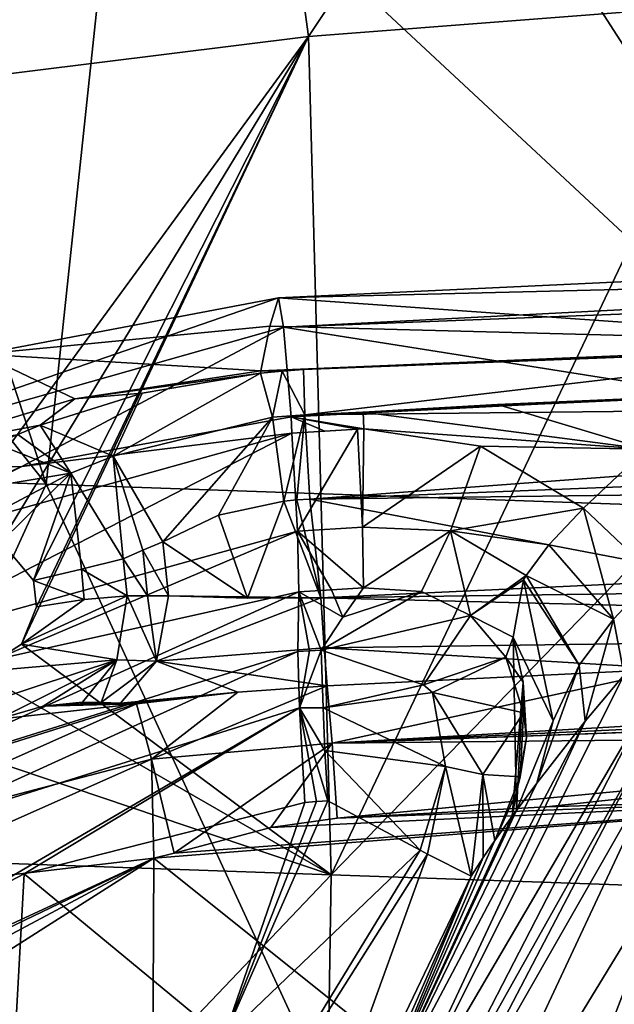
# Model space of a CAD drawing. Units: millimetres. Extents: x -236 to 212, y -462 to 306.
# Drawn here: x -62 to -39, y 234 to 271 of the extents above; entities that cross this region are included whole.
import ezdxf

# ---------------------------------------------------------------- set-up
doc = ezdxf.new("R2010")
doc.units = ezdxf.units.MM
doc.header["$LTSCALE"] = 41.718519
for name, color, linetype in [('1044', 7, 'CONTINUOUS'), ('1058', 7, 'CONTINUOUS'), ('1214', 7, 'CONTINUOUS'), ('1219', 7, 'CONTINUOUS'), ('1220', 7, 'CONTINUOUS'), ('1223', 7, 'CONTINUOUS'), ('1232', 7, 'CONTINUOUS'), ('1233', 7, 'CONTINUOUS'), ('1234', 7, 'CONTINUOUS'), ('1238', 7, 'CONTINUOUS'), ('1239', 7, 'CONTINUOUS'), ('1242', 7, 'CONTINUOUS'), ('1244', 7, 'CONTINUOUS'), ('1278', 7, 'CONTINUOUS'), ('1305', 7, 'CONTINUOUS'), ('1306', 7, 'CONTINUOUS'), ('1307', 7, 'CONTINUOUS'), ('1308', 7, 'CONTINUOUS'), ('1333', 7, 'CONTINUOUS'), ('1334', 7, 'CONTINUOUS'), ('1335', 7, 'CONTINUOUS'), ('1341', 7, 'CONTINUOUS'), ('1342', 7, 'CONTINUOUS'), ('1348', 7, 'CONTINUOUS'), ('1349', 7, 'CONTINUOUS'), ('1350', 7, 'CONTINUOUS'), ('1351', 7, 'CONTINUOUS'), ('1354', 7, 'CONTINUOUS'), ('1355', 7, 'CONTINUOUS'), ('1356', 7, 'CONTINUOUS'), ('1360', 7, 'CONTINUOUS'), ('1361', 7, 'CONTINUOUS'), ('1362', 7, 'CONTINUOUS'), ('1363', 7, 'CONTINUOUS'), ('1364', 7, 'CONTINUOUS'), ('1382', 7, 'CONTINUOUS'), ('1383', 7, 'CONTINUOUS'), ('1388', 7, 'CONTINUOUS'), ('1389', 7, 'CONTINUOUS'), ('3', 7, 'CONTINUOUS'), ('36', 7, 'CONTINUOUS'), ('8', 7, 'CONTINUOUS')]:
    doc.layers.add(name, color=color, linetype=linetype)

msp = doc.modelspace()

# ---------------------------------------------------------------- linework, layer by layer
at = {"layer": '1044', "linetype": 'Continuous'}
for points in [[(-21.657, 211.846, 371.568), (-25.934, 242.166, 371.459), (-56.542, 239.746, 370.677), (-21.657, 211.846, 371.568)], [(-56.542, 239.746, 370.677), (-25.934, 242.166, 371.459), (-55.764, 239.939, 370.697), (-56.542, 239.746, 370.677)], [(-55.764, 239.939, 370.697), (-25.934, 242.166, 371.459), (-52.112, 240.901, 370.79), (-55.764, 239.939, 370.697)], [(-25.934, 242.166, 371.459), (-49.604, 241.26, 370.854), (-52.112, 240.901, 370.79), (-25.934, 242.166, 371.459)], [(-41.68, 241.686, 371.056), (-49.604, 241.26, 370.854), (-25.934, 242.166, 371.459), (-41.68, 241.686, 371.056)], [(-56.681, 210.592, 370.673), (-56.542, 239.746, 370.677), (-91.677, 217.412, 369.779), (-56.681, 210.592, 370.673)], [(-91.677, 217.412, 369.779), (-56.542, 239.746, 370.677), (-90.502, 221.638, 369.809), (-91.677, 217.412, 369.779)], [(-90.502, 221.638, 369.809), (-56.542, 239.746, 370.677), (-67.634, 234.421, 370.393), (-90.502, 221.638, 369.809)], [(-67.634, 234.421, 370.393), (-56.542, 239.746, 370.677), (-65.967, 235.398, 370.436), (-67.634, 234.421, 370.393)], [(-56.681, 210.592, 370.673), (-21.657, 211.846, 371.568), (-56.542, 239.746, 370.677), (-56.681, 210.592, 370.673)]]:
    msp.add_3dface(points, dxfattribs=at)
at = {"layer": '1058', "linetype": 'Continuous'}
for points in [[(-50.631, 253.321, 375.329), (-34.851, 250.314, 375.732), (-29.001, 254.185, 375.882), (-50.631, 253.321, 375.329)], [(-50.224, 249.596, 375.34), (-34.851, 250.314, 375.732), (-50.631, 253.321, 375.329), (-50.224, 249.596, 375.34)]]:
    msp.add_3dface(points, dxfattribs=at)
at = {"layer": '1214', "linetype": 'Continuous'}
for points in [[(-38.738, 246.685, 338.975), (-37.874, 245.553, 323.969), (-48.025, 228.246, 335.041), (-38.738, 246.685, 338.975)], [(-40.218, 244.921, 340.155), (-38.738, 246.685, 338.975), (-48.025, 228.246, 335.041), (-40.218, 244.921, 340.155)], [(-48.025, 228.246, 335.041), (-37.874, 245.553, 323.969), (-47.33, 227.245, 318.315), (-48.025, 228.246, 335.041)], [(-37.874, 245.553, 323.969), (-37.354, 245.011, 308.932), (-47.33, 227.245, 318.315), (-37.874, 245.553, 323.969)], [(-47.33, 227.245, 318.315), (-37.354, 245.011, 308.932), (-46.759, 227.014, 301.673), (-47.33, 227.245, 318.315)], [(-37.354, 245.011, 308.932), (-36.978, 244.114, 293.984), (-46.759, 227.014, 301.673), (-37.354, 245.011, 308.932)], [(-42.046, 242.577, 343.224), (-40.218, 244.921, 340.155), (-48.926, 228.43, 352.958), (-42.046, 242.577, 343.224)], [(-48.926, 228.43, 352.958), (-40.218, 244.921, 340.155), (-48.025, 228.246, 335.041), (-48.926, 228.43, 352.958)], [(-46.759, 227.014, 301.673), (-36.978, 244.114, 293.984), (-46.462, 223.895, 285.645), (-46.759, 227.014, 301.673)], [(-36.978, 244.114, 293.984), (-36.876, 239.58, 279.555), (-46.462, 223.895, 285.645), (-36.978, 244.114, 293.984)], [(-42.817, 241.547, 345.53), (-42.046, 242.577, 343.224), (-48.926, 228.43, 352.958), (-42.817, 241.547, 345.53)], [(-42.974, 241.333, 346.09), (-42.817, 241.547, 345.53), (-48.926, 228.43, 352.958), (-42.974, 241.333, 346.09)], [(-43.629, 240.411, 348.625), (-42.974, 241.333, 346.09), (-48.926, 228.43, 352.958), (-43.629, 240.411, 348.625)], [(-44.071, 239.766, 350.72), (-43.629, 240.411, 348.625), (-48.926, 228.43, 352.958), (-44.071, 239.766, 350.72)], [(-44.524, 239.064, 352.986), (-44.071, 239.766, 350.72), (-48.926, 228.43, 352.958), (-44.524, 239.064, 352.986)], [(-36.876, 239.58, 279.555), (-37.132, 228.65, 266.713), (-46.528, 214.508, 271.396), (-36.876, 239.58, 279.555)], [(-46.462, 223.895, 285.645), (-36.876, 239.58, 279.555), (-46.528, 214.508, 271.396), (-46.462, 223.895, 285.645)], [(-48.096, 230.931, 352.964), (-44.524, 239.064, 352.986), (-48.926, 228.43, 352.958), (-48.096, 230.931, 352.964)]]:
    msp.add_3dface(points, dxfattribs=at)
at = {"layer": '1219', "linetype": 'Continuous'}
for points in [[(-51.825, 260.932, 348.486), (-27.568, 259.223, 371.417), (-26.169, 262.13, 349.244), (-51.825, 260.932, 348.486)], [(-52.148, 259.868, 359.674), (-27.568, 259.223, 371.417), (-51.825, 260.932, 348.486), (-52.148, 259.868, 359.674)], [(-52.491, 258.179, 370.78), (-27.568, 259.223, 371.417), (-52.148, 259.868, 359.674), (-52.491, 258.179, 370.78)]]:
    msp.add_3dface(points, dxfattribs=at)
at = {"layer": '1220', "linetype": 'Continuous'}
for points in [[(-52.148, 259.868, 359.674), (-51.825, 260.932, 348.486), (-63.072, 258.802, 348.081), (-52.148, 259.868, 359.674)], [(-52.491, 258.179, 370.78), (-52.148, 259.868, 359.674), (-63.072, 258.802, 348.081), (-52.491, 258.179, 370.78)], [(-66.12, 255.119, 370.432), (-59.529, 257.115, 370.6), (-63.072, 258.802, 348.081), (-66.12, 255.119, 370.432)], [(-59.529, 257.115, 370.6), (-52.491, 258.179, 370.78), (-63.072, 258.802, 348.081), (-59.529, 257.115, 370.6)]]:
    msp.add_3dface(points, dxfattribs=at)
at = {"layer": '1223', "linetype": 'Continuous'}
for points in [[(-43.532, 256.903, 343.667), (-35.388, 257.255, 343.907), (-37.902, 255.214, 343.736), (-43.532, 256.903, 343.667)], [(-48.611, 256.616, 343.514), (-48.585, 255.983, 343.483), (-51.339, 256.437, 343.431), (-48.611, 256.616, 343.514)], [(-48.611, 256.616, 343.514), (-43.532, 256.903, 343.667), (-37.902, 255.214, 343.736), (-48.611, 256.616, 343.514)], [(-48.585, 255.983, 343.483), (-48.611, 256.616, 343.514), (-37.902, 255.214, 343.736), (-48.585, 255.983, 343.483)], [(-61.538, 254.558, 343.057), (-51.339, 256.437, 343.431), (-51.311, 255.817, 343.4), (-61.538, 254.558, 343.057)], [(-51.339, 256.437, 343.431), (-48.585, 255.983, 343.483), (-48.832, 255.971, 343.476), (-51.339, 256.437, 343.431)], [(-51.311, 255.817, 343.4), (-51.339, 256.437, 343.431), (-50.066, 255.896, 343.438), (-51.311, 255.817, 343.4)], [(-50.066, 255.896, 343.438), (-51.339, 256.437, 343.431), (-48.832, 255.971, 343.476), (-50.066, 255.896, 343.438)], [(-68.77, 250.97, 342.679), (-61.538, 254.558, 343.057), (-51.311, 255.817, 343.4), (-68.77, 250.97, 342.679)], [(-44.181, 255.324, 343.57), (-48.585, 255.983, 343.483), (-37.902, 255.214, 343.736), (-44.181, 255.324, 343.57)], [(-40.276, 252.978, 343.558), (-44.181, 255.324, 343.57), (-37.902, 255.214, 343.736), (-40.276, 252.978, 343.558)], [(-71.043, 250.415, 342.589), (-61.538, 254.558, 343.057), (-68.77, 250.97, 342.679), (-71.043, 250.415, 342.589)]]:
    msp.add_3dface(points, dxfattribs=at)
at = {"layer": '1232', "linetype": 'Continuous'}
for points in [[(-61.447, 239.157, 358.547), (-50.818, 241.856, 358.819), (-53.902, 232.932, 358.74), (-61.447, 239.157, 358.547)], [(-49.957, 241.911, 358.841), (-53.902, 232.932, 358.74), (-50.388, 241.884, 358.83), (-49.957, 241.911, 358.841)], [(-53.902, 232.932, 358.74), (-50.818, 241.856, 358.819), (-50.388, 241.884, 358.83), (-53.902, 232.932, 358.74)], [(-61.447, 239.157, 358.547), (-62.248, 224.755, 358.527), (-64.42, 237.606, 358.472), (-61.447, 239.157, 358.547)], [(-62.248, 224.755, 358.527), (-61.447, 239.157, 358.547), (-53.902, 232.932, 358.74), (-62.248, 224.755, 358.527)]]:
    msp.add_3dface(points, dxfattribs=at)
at = {"layer": '1233', "linetype": 'Continuous'}
for points in [[(-51.051, 249.813, 347.573), (-49.82, 249.892, 347.609), (-49.39, 248.864, 350.926), (-51.051, 249.813, 347.573)], [(-49.82, 249.892, 347.609), (-48.601, 249.966, 347.644), (-49.39, 248.864, 350.926), (-49.82, 249.892, 347.609)], [(-51.084, 247.559, 354.639), (-51.051, 249.813, 347.573), (-50.648, 247.587, 354.65), (-51.084, 247.559, 354.639)], [(-50.648, 247.587, 354.65), (-51.051, 249.813, 347.573), (-50.21, 247.615, 354.662), (-50.648, 247.587, 354.65)], [(-50.21, 247.615, 354.662), (-51.051, 249.813, 347.573), (-49.39, 248.864, 350.926), (-50.21, 247.615, 354.662)]]:
    msp.add_3dface(points, dxfattribs=at)
at = {"layer": '1234', "linetype": 'Continuous'}
for points in [[(-51.051, 249.813, 347.573), (-51.084, 247.559, 354.639), (-67.252, 242.523, 354.179), (-51.051, 249.813, 347.573)], [(-62.577, 247.249, 347.113), (-51.051, 249.813, 347.573), (-67.252, 242.523, 354.179), (-62.577, 247.249, 347.113)]]:
    msp.add_3dface(points, dxfattribs=at)
at = {"layer": '1238', "linetype": 'Continuous'}
for points in [[(-52.491, 258.179, 370.78), (-59.529, 257.115, 370.6), (-52.506, 258.091, 371.264), (-52.491, 258.179, 370.78)], [(-52.506, 258.091, 371.264), (-59.529, 257.115, 370.6), (-56.985, 257.336, 372.321), (-52.506, 258.091, 371.264)], [(-56.985, 257.336, 372.321), (-59.529, 257.115, 370.6), (-60.843, 256.114, 374.7), (-56.985, 257.336, 372.321)], [(-59.529, 257.115, 370.6), (-66.12, 255.119, 370.432), (-60.843, 256.114, 374.7), (-59.529, 257.115, 370.6)], [(-60.843, 256.114, 374.7), (-66.12, 255.119, 370.432), (-61.683, 255.771, 375.441), (-60.843, 256.114, 374.7)]]:
    msp.add_3dface(points, dxfattribs=at)
at = {"layer": '1239', "linetype": 'Continuous'}
for points in [[(-27.568, 259.223, 371.417), (-52.491, 258.179, 370.78), (-29.001, 259.07, 371.949), (-27.568, 259.223, 371.417)], [(-29.001, 259.07, 371.949), (-52.491, 258.179, 370.78), (-50.87, 258.228, 371.217), (-29.001, 259.07, 371.949)], [(-52.491, 258.179, 370.78), (-52.506, 258.091, 371.264), (-51.687, 258.166, 371.215), (-52.491, 258.179, 370.78)], [(-50.87, 258.228, 371.217), (-52.491, 258.179, 370.78), (-51.687, 258.166, 371.215), (-50.87, 258.228, 371.217)]]:
    msp.add_3dface(points, dxfattribs=at)
at = {"layer": '1242', "linetype": 'Continuous'}
for points in [[(-57.196, 245.583, 375.108), (-62.429, 245, 378.564), (-62.292, 243.985, 374.978), (-57.196, 245.583, 375.108)], [(-60.727, 245.5, 378.225), (-62.429, 245, 378.564), (-57.196, 245.583, 375.108), (-60.727, 245.5, 378.225)], [(-59.239, 245.65, 377.181), (-60.727, 245.5, 378.225), (-58.531, 245.634, 376.447), (-59.239, 245.65, 377.181)], [(-58.531, 245.634, 376.447), (-60.727, 245.5, 378.225), (-57.806, 245.605, 375.696), (-58.531, 245.634, 376.447)], [(-57.806, 245.605, 375.696), (-60.727, 245.5, 378.225), (-57.504, 245.592, 375.394), (-57.806, 245.605, 375.696)], [(-57.504, 245.592, 375.394), (-60.727, 245.5, 378.225), (-57.196, 245.583, 375.108), (-57.504, 245.592, 375.394)]]:
    msp.add_3dface(points, dxfattribs=at)
at = {"layer": '1244', "linetype": 'Continuous'}
for points in [[(-55.98, 249.66, 377.536), (-56.204, 251.714, 377.531), (-56.961, 251.391, 378.28), (-55.98, 249.66, 377.536)], [(-57.701, 251.062, 379.014), (-56.774, 249.672, 378.285), (-56.961, 251.391, 378.28), (-57.701, 251.062, 379.014)], [(-56.774, 249.672, 378.285), (-55.98, 249.66, 377.536), (-56.961, 251.391, 378.28), (-56.774, 249.672, 378.285)], [(-57.549, 249.669, 379.018), (-56.774, 249.672, 378.285), (-57.701, 251.062, 379.014), (-57.549, 249.669, 379.018)]]:
    msp.add_3dface(points, dxfattribs=at)
at = {"layer": '1278', "linetype": 'Continuous'}
for points in [[(-53.902, 232.932, 358.74), (-49.957, 241.911, 358.841), (-46.462, 240.047, 357.465), (-53.902, 232.932, 358.74)], [(-56.591, 223.46, 358.672), (-53.902, 232.932, 358.74), (-46.462, 240.047, 357.465), (-56.591, 223.46, 358.672)], [(-46.181, 239.899, 357.182), (-56.591, 223.46, 358.672), (-46.462, 240.047, 357.465), (-46.181, 239.899, 357.182)], [(-56.591, 223.46, 358.672), (-46.181, 239.899, 357.182), (-52.449, 222.551, 357.063), (-56.591, 223.46, 358.672)], [(-46.181, 239.899, 357.182), (-44.524, 239.064, 352.986), (-52.449, 222.551, 357.063), (-46.181, 239.899, 357.182)], [(-44.524, 239.064, 352.986), (-48.096, 230.931, 352.964), (-52.449, 222.551, 357.063), (-44.524, 239.064, 352.986)]]:
    msp.add_3dface(points, dxfattribs=at)
at = {"layer": '1305', "linetype": 'Continuous'}
for points in [[(-49.39, 248.864, 350.926), (-48.601, 249.966, 347.644), (-46.409, 249.832, 347.343), (-49.39, 248.864, 350.926)], [(-50.21, 247.615, 354.662), (-49.39, 248.864, 350.926), (-46.409, 249.832, 347.343), (-50.21, 247.615, 354.662)], [(-44.552, 248.924, 347.219), (-50.21, 247.615, 354.662), (-46.409, 249.832, 347.343), (-44.552, 248.924, 347.219)], [(-50.21, 247.615, 354.662), (-44.552, 248.924, 347.219), (-46.334, 246.295, 355.02), (-50.21, 247.615, 354.662)], [(-44.552, 248.924, 347.219), (-43.217, 247.348, 347.294), (-46.334, 246.295, 355.02), (-44.552, 248.924, 347.219)], [(-46.334, 246.295, 355.02), (-43.217, 247.348, 347.294), (-45.989, 246.012, 354.995), (-46.334, 246.295, 355.02)], [(-43.217, 247.348, 347.294), (-42.553, 245.244, 347.576), (-45.989, 246.012, 354.995), (-43.217, 247.348, 347.294)], [(-45.989, 246.012, 354.995), (-42.553, 245.244, 347.576), (-44.086, 242.911, 354.362), (-45.989, 246.012, 354.995)], [(-42.553, 245.244, 347.576), (-42.68, 242.825, 348.042), (-44.086, 242.911, 354.362), (-42.553, 245.244, 347.576)], [(-44.071, 239.766, 350.72), (-44.524, 239.064, 352.986), (-44.086, 242.911, 354.362), (-44.071, 239.766, 350.72)], [(-43.629, 240.411, 348.625), (-44.071, 239.766, 350.72), (-44.086, 242.911, 354.362), (-43.629, 240.411, 348.625)], [(-42.68, 242.825, 348.042), (-43.629, 240.411, 348.625), (-44.086, 242.911, 354.362), (-42.68, 242.825, 348.042)]]:
    msp.add_3dface(points, dxfattribs=at)
at = {"layer": '1306', "linetype": 'Continuous'}
for points in [[(-50.21, 247.615, 354.662), (-46.334, 246.295, 355.02), (-50.125, 245.426, 357.695), (-50.21, 247.615, 354.662)], [(-46.334, 246.295, 355.02), (-45.989, 246.012, 354.995), (-50.125, 245.426, 357.695), (-46.334, 246.295, 355.02)], [(-45.989, 246.012, 354.995), (-45.501, 243.209, 356.819), (-50.125, 245.426, 357.695), (-45.989, 246.012, 354.995)], [(-45.989, 246.012, 354.995), (-44.086, 242.911, 354.362), (-45.501, 243.209, 356.819), (-45.989, 246.012, 354.995)], [(-50.125, 245.426, 357.695), (-45.501, 243.209, 356.819), (-50.069, 243.814, 358.527), (-50.125, 245.426, 357.695)], [(-45.501, 243.209, 356.819), (-46.462, 240.047, 357.465), (-50.069, 243.814, 358.527), (-45.501, 243.209, 356.819)], [(-46.462, 240.047, 357.465), (-49.957, 241.911, 358.841), (-50.069, 243.814, 358.527), (-46.462, 240.047, 357.465)], [(-46.181, 239.899, 357.182), (-46.462, 240.047, 357.465), (-45.501, 243.209, 356.819), (-46.181, 239.899, 357.182)], [(-44.524, 239.064, 352.986), (-46.181, 239.899, 357.182), (-45.501, 243.209, 356.819), (-44.524, 239.064, 352.986)], [(-44.086, 242.911, 354.362), (-44.524, 239.064, 352.986), (-45.501, 243.209, 356.819), (-44.086, 242.911, 354.362)]]:
    msp.add_3dface(points, dxfattribs=at)
at = {"layer": '1307', "linetype": 'Continuous'}
for points in [[(-50.21, 247.615, 354.662), (-51.021, 245.428, 357.629), (-50.648, 247.587, 354.65), (-50.21, 247.615, 354.662)], [(-50.21, 247.615, 354.662), (-50.125, 245.426, 357.695), (-51.021, 245.428, 357.629), (-50.21, 247.615, 354.662)], [(-51.084, 247.559, 354.639), (-50.648, 247.587, 354.65), (-51.021, 245.428, 357.629), (-51.084, 247.559, 354.639)], [(-50.125, 245.426, 357.695), (-50.069, 243.814, 358.527), (-51.021, 245.428, 357.629), (-50.125, 245.426, 357.695)], [(-50.388, 241.884, 358.83), (-50.818, 241.856, 358.819), (-51.021, 245.428, 357.629), (-50.388, 241.884, 358.83)], [(-49.957, 241.911, 358.841), (-50.388, 241.884, 358.83), (-51.021, 245.428, 357.629), (-49.957, 241.911, 358.841)], [(-50.069, 243.814, 358.527), (-49.957, 241.911, 358.841), (-51.021, 245.428, 357.629), (-50.069, 243.814, 358.527)]]:
    msp.add_3dface(points, dxfattribs=at)
at = {"layer": '1308', "linetype": 'Continuous'}
for points in [[(-67.252, 242.523, 354.179), (-51.084, 247.559, 354.639), (-66.256, 240.66, 357.239), (-67.252, 242.523, 354.179)], [(-51.084, 247.559, 354.639), (-51.021, 245.428, 357.629), (-66.256, 240.66, 357.239), (-51.084, 247.559, 354.639)], [(-51.021, 245.428, 357.629), (-64.42, 237.606, 358.472), (-66.256, 240.66, 357.239), (-51.021, 245.428, 357.629)], [(-61.447, 239.157, 358.547), (-64.42, 237.606, 358.472), (-51.021, 245.428, 357.629), (-61.447, 239.157, 358.547)], [(-50.818, 241.856, 358.819), (-61.447, 239.157, 358.547), (-51.021, 245.428, 357.629), (-50.818, 241.856, 358.819)]]:
    msp.add_3dface(points, dxfattribs=at)
at = {"layer": '1333', "linetype": 'Continuous'}
for points in [[(-68.77, 250.97, 342.679), (-51.311, 255.817, 343.4), (-67.135, 247.671, 343.793), (-68.77, 250.97, 342.679)], [(-51.311, 255.817, 343.4), (-51.104, 252.109, 344.465), (-67.135, 247.671, 343.793), (-51.311, 255.817, 343.4)], [(-51.104, 252.109, 344.465), (-62.577, 247.249, 347.113), (-67.135, 247.671, 343.793), (-51.104, 252.109, 344.465)], [(-51.051, 249.813, 347.573), (-62.577, 247.249, 347.113), (-51.104, 252.109, 344.465), (-51.051, 249.813, 347.573)]]:
    msp.add_3dface(points, dxfattribs=at)
at = {"layer": '1334', "linetype": 'Continuous'}
for points in [[(-51.311, 255.817, 343.4), (-50.066, 255.896, 343.438), (-48.832, 255.971, 343.476), (-51.311, 255.817, 343.4)], [(-51.311, 255.817, 343.4), (-48.832, 255.971, 343.476), (-51.104, 252.109, 344.465), (-51.311, 255.817, 343.4)], [(-51.104, 252.109, 344.465), (-48.832, 255.971, 343.476), (-48.644, 252.263, 344.539), (-51.104, 252.109, 344.465)], [(-48.601, 249.966, 347.644), (-51.104, 252.109, 344.465), (-48.644, 252.263, 344.539), (-48.601, 249.966, 347.644)], [(-48.601, 249.966, 347.644), (-49.82, 249.892, 347.609), (-51.104, 252.109, 344.465), (-48.601, 249.966, 347.644)], [(-49.82, 249.892, 347.609), (-51.051, 249.813, 347.573), (-51.104, 252.109, 344.465), (-49.82, 249.892, 347.609)]]:
    msp.add_3dface(points, dxfattribs=at)
at = {"layer": '1335', "linetype": 'Continuous'}
for points in [[(-48.832, 255.971, 343.476), (-48.585, 255.983, 343.483), (-48.644, 252.263, 344.539), (-48.832, 255.971, 343.476)], [(-48.585, 255.983, 343.483), (-44.181, 255.324, 343.57), (-48.644, 252.263, 344.539), (-48.585, 255.983, 343.483)], [(-48.644, 252.263, 344.539), (-44.181, 255.324, 343.57), (-45.306, 252.13, 344.392), (-48.644, 252.263, 344.539)], [(-44.181, 255.324, 343.57), (-40.276, 252.978, 343.558), (-45.306, 252.13, 344.392), (-44.181, 255.324, 343.57)], [(-45.306, 252.13, 344.392), (-40.276, 252.978, 343.558), (-41.595, 251.596, 343.76), (-45.306, 252.13, 344.392)], [(-48.601, 249.966, 347.644), (-48.644, 252.263, 344.539), (-45.306, 252.13, 344.392), (-48.601, 249.966, 347.644)], [(-46.409, 249.832, 347.343), (-48.601, 249.966, 347.644), (-45.306, 252.13, 344.392), (-46.409, 249.832, 347.343)], [(-44.552, 248.924, 347.219), (-46.409, 249.832, 347.343), (-45.306, 252.13, 344.392), (-44.552, 248.924, 347.219)], [(-42.452, 250.435, 344.358), (-45.306, 252.13, 344.392), (-41.595, 251.596, 343.76), (-42.452, 250.435, 344.358)], [(-44.552, 248.924, 347.219), (-45.306, 252.13, 344.392), (-42.452, 250.435, 344.358), (-44.552, 248.924, 347.219)], [(-44.552, 248.924, 347.219), (-42.452, 250.435, 344.358), (-42.55, 250.268, 344.471), (-44.552, 248.924, 347.219)], [(-44.552, 248.924, 347.219), (-42.55, 250.268, 344.471), (-42.935, 248.107, 346.082), (-44.552, 248.924, 347.219)], [(-43.217, 247.348, 347.294), (-44.552, 248.924, 347.219), (-42.935, 248.107, 346.082), (-43.217, 247.348, 347.294)], [(-42.564, 246.401, 346.847), (-43.217, 247.348, 347.294), (-42.935, 248.107, 346.082), (-42.564, 246.401, 346.847)], [(-42.553, 245.244, 347.576), (-43.217, 247.348, 347.294), (-42.564, 246.401, 346.847), (-42.553, 245.244, 347.576)], [(-42.429, 244.308, 347.475), (-42.553, 245.244, 347.576), (-42.564, 246.401, 346.847), (-42.429, 244.308, 347.475)], [(-42.68, 242.825, 348.042), (-42.553, 245.244, 347.576), (-42.429, 244.308, 347.475), (-42.68, 242.825, 348.042)], [(-42.824, 242.209, 348.07), (-42.68, 242.825, 348.042), (-42.429, 244.308, 347.475), (-42.824, 242.209, 348.07)], [(-43.629, 240.411, 348.625), (-42.68, 242.825, 348.042), (-42.824, 242.209, 348.07), (-43.629, 240.411, 348.625)]]:
    msp.add_3dface(points, dxfattribs=at)
at = {"layer": '1341', "linetype": 'Continuous'}
for points in [[(-57.549, 249.669, 379.018), (-57.701, 251.062, 379.014), (-59.283, 250.67, 380.236), (-57.549, 249.669, 379.018)], [(-59.283, 250.67, 380.236), (-61.092, 250.247, 381.064), (-59.174, 249.522, 380.248), (-59.283, 250.67, 380.236)], [(-57.549, 249.669, 379.018), (-59.283, 250.67, 380.236), (-59.174, 249.522, 380.248), (-57.549, 249.669, 379.018)], [(-61.092, 250.247, 381.064), (-60.982, 249.248, 381.067), (-59.174, 249.522, 380.248), (-61.092, 250.247, 381.064)]]:
    msp.add_3dface(points, dxfattribs=at)
at = {"layer": '1342', "linetype": 'Continuous'}
for points in [[(-53, 249.579, 375.756), (-51.615, 253.252, 375.365), (-54.094, 252.715, 376.042), (-53, 249.579, 375.756)], [(-50.224, 249.596, 375.34), (-51.615, 253.252, 375.365), (-53, 249.579, 375.756), (-50.224, 249.596, 375.34)], [(-51.615, 253.252, 375.365), (-50.224, 249.596, 375.34), (-51.123, 253.292, 375.332), (-51.615, 253.252, 375.365)], [(-50.224, 249.596, 375.34), (-50.631, 253.321, 375.329), (-51.123, 253.292, 375.332), (-50.224, 249.596, 375.34)], [(-56.204, 251.714, 377.531), (-53, 249.579, 375.756), (-54.094, 252.715, 376.042), (-56.204, 251.714, 377.531)], [(-56.204, 251.714, 377.531), (-55.98, 249.66, 377.536), (-53, 249.579, 375.756), (-56.204, 251.714, 377.531)]]:
    msp.add_3dface(points, dxfattribs=at)
at = {"layer": '1348', "linetype": 'Continuous'}
for points in [[(-61.551, 247.836, 381.052), (-57.549, 249.669, 379.018), (-59.174, 249.522, 380.248), (-61.551, 247.836, 381.052)], [(-57.549, 249.669, 379.018), (-61.551, 247.836, 381.052), (-57.939, 247.251, 378.575), (-57.549, 249.669, 379.018)], [(-60.982, 249.248, 381.067), (-61.551, 247.836, 381.052), (-59.174, 249.522, 380.248), (-60.982, 249.248, 381.067)], [(-61.551, 247.836, 381.052), (-63.188, 246.798, 381.01), (-57.939, 247.251, 378.575), (-61.551, 247.836, 381.052)], [(-63.188, 246.798, 381.01), (-62.723, 245.665, 379.986), (-57.939, 247.251, 378.575), (-63.188, 246.798, 381.01)], [(-62.723, 245.665, 379.986), (-62.429, 245, 378.564), (-57.939, 247.251, 378.575), (-62.723, 245.665, 379.986)], [(-62.429, 245, 378.564), (-60.727, 245.5, 378.225), (-57.939, 247.251, 378.575), (-62.429, 245, 378.564)], [(-60.727, 245.5, 378.225), (-59.239, 245.65, 377.181), (-57.939, 247.251, 378.575), (-60.727, 245.5, 378.225)]]:
    msp.add_3dface(points, dxfattribs=at)
at = {"layer": '1349', "linetype": 'Continuous'}
for points in [[(-57.549, 249.669, 379.018), (-57.939, 247.251, 378.575), (-56.433, 247.199, 377.115), (-57.549, 249.669, 379.018)], [(-56.774, 249.672, 378.285), (-57.549, 249.669, 379.018), (-56.433, 247.199, 377.115), (-56.774, 249.672, 378.285)], [(-55.98, 249.66, 377.536), (-56.774, 249.672, 378.285), (-56.433, 247.199, 377.115), (-55.98, 249.66, 377.536)], [(-59.239, 245.65, 377.181), (-58.531, 245.634, 376.447), (-57.939, 247.251, 378.575), (-59.239, 245.65, 377.181)], [(-57.939, 247.251, 378.575), (-58.531, 245.634, 376.447), (-56.433, 247.199, 377.115), (-57.939, 247.251, 378.575)], [(-58.531, 245.634, 376.447), (-57.806, 245.605, 375.696), (-56.433, 247.199, 377.115), (-58.531, 245.634, 376.447)]]:
    msp.add_3dface(points, dxfattribs=at)
at = {"layer": '1350', "linetype": 'Continuous'}
for points in [[(-50.224, 249.596, 375.34), (-55.98, 249.66, 377.536), (-56.433, 247.199, 377.115), (-50.224, 249.596, 375.34)], [(-50.224, 249.596, 375.34), (-56.433, 247.199, 377.115), (-50.097, 247.702, 374.864), (-50.224, 249.596, 375.34)], [(-55.98, 249.66, 377.536), (-50.224, 249.596, 375.34), (-53, 249.579, 375.756), (-55.98, 249.66, 377.536)], [(-50.097, 247.702, 374.864), (-56.433, 247.199, 377.115), (-49.976, 246.261, 373.545), (-50.097, 247.702, 374.864)], [(-56.433, 247.199, 377.115), (-57.806, 245.605, 375.696), (-53.363, 246.022, 373.86), (-56.433, 247.199, 377.115)], [(-49.976, 246.261, 373.545), (-56.433, 247.199, 377.115), (-53.363, 246.022, 373.86), (-49.976, 246.261, 373.545)], [(-57.806, 245.605, 375.696), (-57.504, 245.592, 375.394), (-53.363, 246.022, 373.86), (-57.806, 245.605, 375.696)], [(-57.504, 245.592, 375.394), (-57.196, 245.583, 375.108), (-53.363, 246.022, 373.86), (-57.504, 245.592, 375.394)]]:
    msp.add_3dface(points, dxfattribs=at)
at = {"layer": '1351', "linetype": 'Continuous'}
for points in [[(-0.867, 250.262, 376.601), (-34.851, 250.314, 375.732), (-50.224, 249.596, 375.34), (-0.867, 250.262, 376.601)], [(-0.867, 250.262, 376.601), (-50.224, 249.596, 375.34), (-0.921, 248.366, 376.121), (-0.867, 250.262, 376.601)], [(-0.921, 248.366, 376.121), (-50.224, 249.596, 375.34), (-50.097, 247.702, 374.864), (-0.921, 248.366, 376.121)], [(-0.921, 248.366, 376.121), (-50.097, 247.702, 374.864), (-36.871, 246.901, 373.88), (-0.921, 248.366, 376.121)], [(-50.097, 247.702, 374.864), (-49.976, 246.261, 373.545), (-36.871, 246.901, 373.88), (-50.097, 247.702, 374.864)]]:
    msp.add_3dface(points, dxfattribs=at)
at = {"layer": '1354', "linetype": 'Continuous'}
for points in [[(-57.196, 245.583, 375.108), (-69.398, 240.149, 374.797), (-56.626, 243.496, 371.915), (-57.196, 245.583, 375.108)], [(-69.398, 240.149, 374.797), (-57.196, 245.583, 375.108), (-62.292, 243.985, 374.978), (-69.398, 240.149, 374.797)], [(-69.398, 240.149, 374.797), (-68.09, 238.392, 371.622), (-56.626, 243.496, 371.915), (-69.398, 240.149, 374.797)], [(-68.09, 238.392, 371.622), (-56.542, 239.746, 370.677), (-56.626, 243.496, 371.915), (-68.09, 238.392, 371.622)], [(-56.542, 239.746, 370.677), (-55.764, 239.939, 370.697), (-56.626, 243.496, 371.915), (-56.542, 239.746, 370.677)], [(-65.967, 235.398, 370.436), (-56.542, 239.746, 370.677), (-68.09, 238.392, 371.622), (-65.967, 235.398, 370.436)]]:
    msp.add_3dface(points, dxfattribs=at)
at = {"layer": '1355', "linetype": 'Continuous'}
for points in [[(-49.976, 246.261, 373.545), (-56.626, 243.496, 371.915), (-49.794, 244.1, 371.567), (-49.976, 246.261, 373.545)], [(-49.976, 246.261, 373.545), (-53.363, 246.022, 373.86), (-56.626, 243.496, 371.915), (-49.976, 246.261, 373.545)], [(-53.363, 246.022, 373.86), (-57.196, 245.583, 375.108), (-56.626, 243.496, 371.915), (-53.363, 246.022, 373.86)], [(-56.626, 243.496, 371.915), (-55.764, 239.939, 370.697), (-49.794, 244.1, 371.567), (-56.626, 243.496, 371.915)], [(-55.764, 239.939, 370.697), (-52.112, 240.901, 370.79), (-49.794, 244.1, 371.567), (-55.764, 239.939, 370.697)], [(-52.112, 240.901, 370.79), (-49.604, 241.26, 370.854), (-49.794, 244.1, 371.567), (-52.112, 240.901, 370.79)]]:
    msp.add_3dface(points, dxfattribs=at)
at = {"layer": '1356', "linetype": 'Continuous'}
for points in [[(-36.871, 246.901, 373.88), (-49.976, 246.261, 373.545), (-49.794, 244.1, 371.567), (-36.871, 246.901, 373.88)], [(-0.938, 246.385, 374.098), (-0.938, 246.924, 374.798), (-49.794, 244.1, 371.567), (-0.938, 246.385, 374.098)], [(-0.938, 246.924, 374.798), (-36.871, 246.901, 373.88), (-49.794, 244.1, 371.567), (-0.938, 246.924, 374.798)], [(-0.938, 246.385, 374.098), (-49.794, 244.1, 371.567), (-3.453, 245.783, 373.381), (-0.938, 246.385, 374.098)], [(-49.794, 244.1, 371.567), (-6.019, 245.714, 373.205), (-3.453, 245.783, 373.381), (-49.794, 244.1, 371.567)], [(-6.019, 245.714, 373.205), (-49.794, 244.1, 371.567), (-16.266, 244.434, 372.131), (-6.019, 245.714, 373.205)], [(-49.794, 244.1, 371.567), (-49.604, 241.26, 370.854), (-16.266, 244.434, 372.131), (-49.794, 244.1, 371.567)], [(-49.604, 241.26, 370.854), (-41.68, 241.686, 371.056), (-16.266, 244.434, 372.131), (-49.604, 241.26, 370.854)], [(-41.68, 241.686, 371.056), (-25.934, 242.166, 371.459), (-16.266, 244.434, 372.131), (-41.68, 241.686, 371.056)]]:
    msp.add_3dface(points, dxfattribs=at)
at = {"layer": '1360', "linetype": 'Continuous'}
for points in [[(-29.001, 259.07, 371.949), (-50.87, 258.228, 371.217), (-50.826, 256.517, 374.163), (-29.001, 259.07, 371.949)], [(-0.471, 258.823, 372.798), (-29.001, 259.07, 371.949), (-50.826, 256.517, 374.163), (-0.471, 258.823, 372.798)], [(-0.603, 257.055, 375.54), (-0.471, 258.823, 372.798), (-50.826, 256.517, 374.163), (-0.603, 257.055, 375.54)], [(-50.631, 253.321, 375.329), (-0.603, 257.055, 375.54), (-50.826, 256.517, 374.163), (-50.631, 253.321, 375.329)], [(-50.631, 253.321, 375.329), (-0.738, 253.97, 376.604), (-0.603, 257.055, 375.54), (-50.631, 253.321, 375.329)], [(-50.631, 253.321, 375.329), (-29.001, 254.185, 375.882), (-0.738, 253.97, 376.604), (-50.631, 253.321, 375.329)]]:
    msp.add_3dface(points, dxfattribs=at)
at = {"layer": '1361', "linetype": 'Continuous'}
for points in [[(-51.687, 258.166, 371.215), (-52.506, 258.091, 371.264), (-52.049, 256.423, 374.198), (-51.687, 258.166, 371.215)], [(-50.826, 256.517, 374.163), (-51.687, 258.166, 371.215), (-52.049, 256.423, 374.198), (-50.826, 256.517, 374.163)], [(-50.87, 258.228, 371.217), (-51.687, 258.166, 371.215), (-50.826, 256.517, 374.163), (-50.87, 258.228, 371.217)], [(-51.615, 253.252, 375.365), (-50.826, 256.517, 374.163), (-52.049, 256.423, 374.198), (-51.615, 253.252, 375.365)], [(-51.615, 253.252, 375.365), (-51.123, 253.292, 375.332), (-50.826, 256.517, 374.163), (-51.615, 253.252, 375.365)], [(-51.123, 253.292, 375.332), (-50.631, 253.321, 375.329), (-50.826, 256.517, 374.163), (-51.123, 253.292, 375.332)]]:
    msp.add_3dface(points, dxfattribs=at)
at = {"layer": '1362', "linetype": 'Continuous'}
for points in [[(-52.049, 256.423, 374.198), (-52.506, 258.091, 371.264), (-58.083, 254.945, 376.996), (-52.049, 256.423, 374.198)], [(-52.506, 258.091, 371.264), (-56.985, 257.336, 372.321), (-58.083, 254.945, 376.996), (-52.506, 258.091, 371.264)], [(-56.985, 257.336, 372.321), (-60.843, 256.114, 374.7), (-58.083, 254.945, 376.996), (-56.985, 257.336, 372.321)], [(-56.204, 251.714, 377.531), (-52.049, 256.423, 374.198), (-58.083, 254.945, 376.996), (-56.204, 251.714, 377.531)], [(-56.204, 251.714, 377.531), (-54.094, 252.715, 376.042), (-52.049, 256.423, 374.198), (-56.204, 251.714, 377.531)], [(-54.094, 252.715, 376.042), (-51.615, 253.252, 375.365), (-52.049, 256.423, 374.198), (-54.094, 252.715, 376.042)]]:
    msp.add_3dface(points, dxfattribs=at)
at = {"layer": '1363', "linetype": 'Continuous'}
for points in [[(-60.843, 256.114, 374.7), (-61.683, 255.771, 375.441), (-59.678, 254.309, 378.507), (-60.843, 256.114, 374.7)], [(-58.083, 254.945, 376.996), (-60.843, 256.114, 374.7), (-59.678, 254.309, 378.507), (-58.083, 254.945, 376.996)], [(-61.683, 255.771, 375.441), (-62.506, 255.419, 376.166), (-59.678, 254.309, 378.507), (-61.683, 255.771, 375.441)], [(-57.701, 251.062, 379.014), (-58.083, 254.945, 376.996), (-59.678, 254.309, 378.507), (-57.701, 251.062, 379.014)], [(-57.701, 251.062, 379.014), (-56.961, 251.391, 378.28), (-58.083, 254.945, 376.996), (-57.701, 251.062, 379.014)], [(-56.961, 251.391, 378.28), (-56.204, 251.714, 377.531), (-58.083, 254.945, 376.996), (-56.961, 251.391, 378.28)]]:
    msp.add_3dface(points, dxfattribs=at)
at = {"layer": '1364', "linetype": 'Continuous'}
for points in [[(-59.678, 254.309, 378.507), (-62.506, 255.419, 376.166), (-65.331, 253.361, 379.437), (-59.678, 254.309, 378.507)], [(-64.741, 251.638, 380.971), (-59.678, 254.309, 378.507), (-65.331, 253.361, 379.437), (-64.741, 251.638, 380.971)], [(-64.741, 251.638, 380.971), (-62.316, 251.71, 381.033), (-59.678, 254.309, 378.507), (-64.741, 251.638, 380.971)], [(-62.316, 251.71, 381.033), (-61.092, 250.247, 381.064), (-59.678, 254.309, 378.507), (-62.316, 251.71, 381.033)], [(-61.092, 250.247, 381.064), (-59.283, 250.67, 380.236), (-59.678, 254.309, 378.507), (-61.092, 250.247, 381.064)], [(-59.283, 250.67, 380.236), (-57.701, 251.062, 379.014), (-59.678, 254.309, 378.507), (-59.283, 250.67, 380.236)]]:
    msp.add_3dface(points, dxfattribs=at)
at = {"layer": '1382', "linetype": 'Continuous'}
for points in [[(-51.825, 260.932, 348.486), (-26.169, 262.13, 349.244), (-10.217, 261.954, 347.984), (-51.825, 260.932, 348.486)], [(-51.629, 259.822, 345.103), (-51.825, 260.932, 348.486), (-10.217, 261.954, 347.984), (-51.629, 259.822, 345.103)], [(-20.01, 261.047, 346.053), (-51.629, 259.822, 345.103), (-10.217, 261.954, 347.984), (-20.01, 261.047, 346.053)], [(-35.388, 257.255, 343.907), (-51.629, 259.822, 345.103), (-20.01, 261.047, 346.053), (-35.388, 257.255, 343.907)], [(-35.388, 257.255, 343.907), (-51.339, 256.437, 343.431), (-51.629, 259.822, 345.103), (-35.388, 257.255, 343.907)], [(-35.388, 257.255, 343.907), (-48.611, 256.616, 343.514), (-51.339, 256.437, 343.431), (-35.388, 257.255, 343.907)], [(-35.388, 257.255, 343.907), (-43.532, 256.903, 343.667), (-48.611, 256.616, 343.514), (-35.388, 257.255, 343.907)]]:
    msp.add_3dface(points, dxfattribs=at)
at = {"layer": '1383', "linetype": 'Continuous'}
for points in [[(-63.072, 258.802, 348.081), (-51.825, 260.932, 348.486), (-70.713, 254.428, 344.282), (-63.072, 258.802, 348.081)], [(-51.825, 260.932, 348.486), (-51.629, 259.822, 345.103), (-70.713, 254.428, 344.282), (-51.825, 260.932, 348.486)], [(-51.629, 259.822, 345.103), (-61.538, 254.558, 343.057), (-70.713, 254.428, 344.282), (-51.629, 259.822, 345.103)], [(-51.339, 256.437, 343.431), (-61.538, 254.558, 343.057), (-51.629, 259.822, 345.103), (-51.339, 256.437, 343.431)], [(-61.538, 254.558, 343.057), (-71.043, 250.415, 342.589), (-70.713, 254.428, 344.282), (-61.538, 254.558, 343.057)]]:
    msp.add_3dface(points, dxfattribs=at)
at = {"layer": '1388', "linetype": 'Continuous'}
msp.add_3dface([(-40.276, 252.978, 343.558), (-37.902, 255.214, 343.736), (-37.586, 250.439, 342.051), (-40.276, 252.978, 343.558)], dxfattribs=at)
at = {"layer": '1389', "linetype": 'Continuous'}
for points in [[(-41.595, 251.596, 343.76), (-40.276, 252.978, 343.558), (-39.142, 248.788, 342.321), (-41.595, 251.596, 343.76)], [(-40.276, 252.978, 343.558), (-37.586, 250.439, 342.051), (-39.142, 248.788, 342.321), (-40.276, 252.978, 343.558)], [(-42.452, 250.435, 344.358), (-41.595, 251.596, 343.76), (-39.142, 248.788, 342.321), (-42.452, 250.435, 344.358)], [(-42.935, 248.107, 346.082), (-42.55, 250.268, 344.471), (-41.424, 244.936, 344.537), (-42.935, 248.107, 346.082)], [(-42.55, 250.268, 344.471), (-42.452, 250.435, 344.358), (-40.442, 247.043, 343.227), (-42.55, 250.268, 344.471)], [(-41.424, 244.936, 344.537), (-42.55, 250.268, 344.471), (-40.442, 247.043, 343.227), (-41.424, 244.936, 344.537)], [(-40.442, 247.043, 343.227), (-42.452, 250.435, 344.358), (-39.142, 248.788, 342.321), (-40.442, 247.043, 343.227)], [(-37.586, 250.439, 342.051), (-38.738, 246.685, 338.975), (-39.142, 248.788, 342.321), (-37.586, 250.439, 342.051)], [(-40.218, 244.921, 340.155), (-40.442, 247.043, 343.227), (-39.142, 248.788, 342.321), (-40.218, 244.921, 340.155)], [(-38.738, 246.685, 338.975), (-40.218, 244.921, 340.155), (-39.142, 248.788, 342.321), (-38.738, 246.685, 338.975)], [(-42.817, 241.547, 345.53), (-42.564, 246.401, 346.847), (-42.935, 248.107, 346.082), (-42.817, 241.547, 345.53)], [(-42.817, 241.547, 345.53), (-42.935, 248.107, 346.082), (-41.424, 244.936, 344.537), (-42.817, 241.547, 345.53)], [(-40.218, 244.921, 340.155), (-42.046, 242.577, 343.224), (-40.442, 247.043, 343.227), (-40.218, 244.921, 340.155)], [(-42.046, 242.577, 343.224), (-41.424, 244.936, 344.537), (-40.442, 247.043, 343.227), (-42.046, 242.577, 343.224)], [(-42.817, 241.547, 345.53), (-42.974, 241.333, 346.09), (-42.564, 246.401, 346.847), (-42.817, 241.547, 345.53)], [(-42.974, 241.333, 346.09), (-42.429, 244.308, 347.475), (-42.564, 246.401, 346.847), (-42.974, 241.333, 346.09)], [(-42.046, 242.577, 343.224), (-42.817, 241.547, 345.53), (-41.424, 244.936, 344.537), (-42.046, 242.577, 343.224)], [(-42.974, 241.333, 346.09), (-42.824, 242.209, 348.07), (-42.429, 244.308, 347.475), (-42.974, 241.333, 346.09)], [(-42.974, 241.333, 346.09), (-43.629, 240.411, 348.625), (-42.824, 242.209, 348.07), (-42.974, 241.333, 346.09)]]:
    msp.add_3dface(points, dxfattribs=at)
at = {"layer": '3', "linetype": 'Continuous'}
for points in [[(-17.59, 237.992, 382.175), (-49.833, 239.118, 381.352), (-17.229, 272.626, 382.185), (-17.59, 237.992, 382.175)], [(-17.229, 272.626, 382.185), (-49.833, 239.118, 381.352), (-34.149, 272.091, 381.752), (-17.229, 272.626, 382.185)], [(-34.149, 272.091, 381.752), (-49.833, 239.118, 381.352), (-50.683, 270.816, 381.33), (-34.149, 272.091, 381.752)], [(-66.615, 268.838, 380.923), (-50.683, 270.816, 381.33), (-64.741, 251.638, 380.971), (-66.615, 268.838, 380.923)], [(-64.741, 251.638, 380.971), (-50.683, 270.816, 381.33), (-62.316, 251.71, 381.033), (-64.741, 251.638, 380.971)], [(-62.316, 251.71, 381.033), (-50.683, 270.816, 381.33), (-61.092, 250.247, 381.064), (-62.316, 251.71, 381.033)], [(-50.683, 270.816, 381.33), (-49.833, 239.118, 381.352), (-61.551, 247.836, 381.052), (-50.683, 270.816, 381.33)], [(-60.982, 249.248, 381.067), (-50.683, 270.816, 381.33), (-61.551, 247.836, 381.052), (-60.982, 249.248, 381.067)], [(-61.092, 250.247, 381.064), (-50.683, 270.816, 381.33), (-60.982, 249.248, 381.067), (-61.092, 250.247, 381.064)], [(-61.551, 247.836, 381.052), (-49.833, 239.118, 381.352), (-63.188, 246.798, 381.01), (-61.551, 247.836, 381.052)], [(-63.188, 246.798, 381.01), (-49.833, 239.118, 381.352), (-67.206, 244.962, 380.908), (-63.188, 246.798, 381.01)], [(-49.833, 239.118, 381.352), (-82.076, 240.244, 380.528), (-67.206, 244.962, 380.908), (-49.833, 239.118, 381.352)], [(-49.833, 239.118, 381.352), (-82.174, 205.191, 380.525), (-82.076, 240.244, 380.528), (-49.833, 239.118, 381.352)], [(-50.38, 204.081, 381.338), (-82.174, 205.191, 380.525), (-49.833, 239.118, 381.352), (-50.38, 204.081, 381.338)], [(-17.59, 237.992, 382.175), (-50.38, 204.081, 381.338), (-49.833, 239.118, 381.352), (-17.59, 237.992, 382.175)], [(-18.587, 202.971, 382.15), (-50.38, 204.081, 381.338), (-17.59, 237.992, 382.175), (-18.587, 202.971, 382.15)]]:
    msp.add_3dface(points, dxfattribs=at)
at = {"layer": '36', "linetype": 'Continuous'}
for points in [[(-46.008, 281.715, 761.599), (-27.314, 252.725, 762.077), (-34.046, 282.107, 761.905), (-46.008, 281.715, 761.599)], [(-57.73, 281.01, 761.3), (-27.314, 252.725, 762.077), (-46.008, 281.715, 761.599), (-57.73, 281.01, 761.3)], [(-69.163, 280.007, 761.008), (-60.618, 253.888, 761.226), (-57.73, 281.01, 761.3), (-69.163, 280.007, 761.008)], [(-60.618, 253.888, 761.226), (-27.314, 252.725, 762.077), (-57.73, 281.01, 761.3), (-60.618, 253.888, 761.226)], [(-80.256, 278.722, 760.724), (-60.618, 253.888, 761.226), (-69.163, 280.007, 761.008), (-80.256, 278.722, 760.724)], [(-93.922, 255.051, 760.375), (-60.618, 253.888, 761.226), (-80.256, 278.722, 760.724), (-93.922, 255.051, 760.375)], [(-60.618, 253.888, 761.226), (-93.922, 255.051, 760.375), (-76.414, 219.384, 760.823), (-60.618, 253.888, 761.226)], [(-44.149, 218.257, 761.647), (-60.618, 253.888, 761.226), (-76.414, 219.384, 760.823), (-44.149, 218.257, 761.647)], [(-27.314, 252.725, 762.077), (-60.618, 253.888, 761.226), (-44.149, 218.257, 761.647), (-27.314, 252.725, 762.077)], [(-11.883, 217.13, 762.471), (-27.314, 252.725, 762.077), (-44.149, 218.257, 761.647), (-11.883, 217.13, 762.471)]]:
    msp.add_3dface(points, dxfattribs=at)
at = {"layer": '8', "linetype": 'Continuous'}
for points in [[(-44.85, 279.595, 383.925), (-50.683, 270.816, 381.33), (-51.794, 278.96, 383.748), (-44.85, 279.595, 383.925)], [(-34.149, 272.091, 381.752), (-50.683, 270.816, 381.33), (-44.85, 279.595, 383.925), (-34.149, 272.091, 381.752)], [(-50.683, 270.816, 381.33), (-66.615, 268.838, 380.923), (-51.794, 278.96, 383.748), (-50.683, 270.816, 381.33)], [(-51.794, 278.96, 383.748), (-66.615, 268.838, 380.923), (-59.208, 278.133, 383.559), (-51.794, 278.96, 383.748)], [(-59.208, 278.133, 383.559), (-66.615, 268.838, 380.923), (-73.046, 276.152, 383.206), (-59.208, 278.133, 383.559)]]:
    msp.add_3dface(points, dxfattribs=at)

doc.saveas('drawing.dxf')
